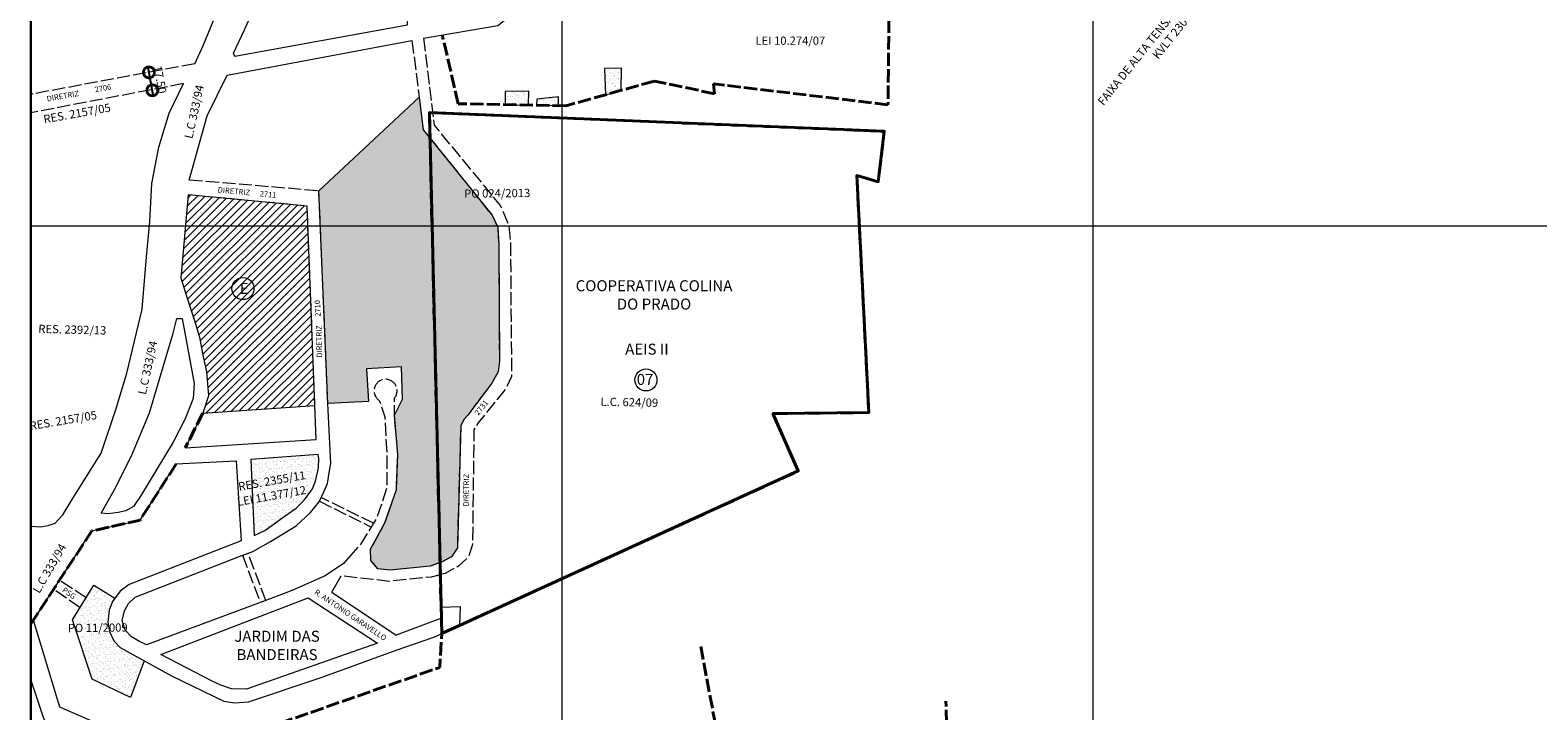
# Model space of a CAD drawing. Extents: x 185515 to 187934, y 1671454 to 1674358.
# Drawn here: x 185517 to 186890, y 1672719 to 1673339 of the extents above; entities that cross this region are included whole.
import ezdxf

# ---------------------------------------------------------------- set-up
doc = ezdxf.new("R2010")
doc.units = 0
doc.header["$MEASUREMENT"] = 0
doc.header["$XCLIPFRAME"] = 0
doc.linetypes.add('ACAD_ISO02W100', pattern=[15, 12, -3])
doc.layers.get('Defpoints').update_dxf_attribs({"linetype": 'CONTINUOUS'})
for name, color, linetype, lineweight in [('P-Area_escola', 6, 'CONTINUOUS', 9), ('P-Area_verde', 3, 'CONTINUOUS', 20), ('P-Cotas', 5, 'CONTINUOUS', 9), ('P-Ident_Area_Comp', 7, 'CONTINUOUS', 40), ('P-Ident_Area_Escola', 6, 'CONTINUOUS', 40), ('P-Ident_Resolução', 2, 'CONTINUOUS', 30), ('P-Ident_SUBUEU', 5, 'CONTINUOUS', 40), ('P-Ident_Trac_Viario', 7, 'CONTINUOUS', 20), ('P-Lim_area_comp', 40, 'ACAD_ISO02W100', 40), ('P-Lim_SUBUEU', 5, 'CONTINUOUS', 40), ('P-Lim_trac_viario', 1, 'CONTINUOUS', 20), ('P-Lim_trac_viario_proj', 1, 'ACAD_ISO02W100', 20), ('P-Malha', 7, 'CONTINUOUS', 9), ('P-Texto_Geral', 5, 'CONTINUOUS', 20)]:
    doc.layers.add(name, color=color, linetype=linetype, lineweight=lineweight)
for name, color, linetype in [('P-Gauss_Krueger', 3, 'CONTINUOUS'), ('P-Imagem_raster', 250, 'CONTINUOUS'), ('Pesquisa de Origem', 4, 'CONTINUOUS')]:
    doc.layers.add(name, color=color, linetype=linetype)
doc.styles.add('SIMPLEX', font='simplex.shx')
doc.dimstyles.get("Standard").update_dxf_attribs({"dimtxt": 7.5, "dimasz": 20, "dimexe": 0.18, "dimexo": 0.0625, "dimgap": 5, "dimtad": 1, "dimdec": 0, "dimzin": 0, "dimdsep": 46, "dimtxsty": 'Standard', "dimblk": 'DOTSMALL', "dimcen": 0.09, "dimdle": 6, "dimse1": 1, "dimse2": 1, "dimadec": 0, "dimazin": 0, "dimtfac": 1, "dimtdec": 0, "dimtofl": 0, "dimtmove": 0, "dimatfit": 3, "dimldrblk": 'DOTSMALL', "dimfxl": 1, "dimtolj": 1, "dimtzin": 0, "dimarcsym": 0})
picture_1 = doc.add_image_def('image1.tif', size_in_pixel=(9600, 13488))
pattern_1 = [(37.5, (0, 0), (-0.157483395, 4.8170594225), [0, -3.8, 0, -4.25, 0, -4.0625]), (7.5, (0, 0), (4.424441763, 7.055365163), [0, -2.05, 0, -3.425, 0, -1.3125]), (327.5, (-3.075, 0), (7.785354654, 0.014147634), [0, -1.25, 0, -4.5, 0, -5.875]), (317.5, (-3.075, 0), (7.515316511, 2.194188912), [0, -0.625, 0, -2.95, 0, -3.375])]

# ---------------------------------------------------------------- blocks, each defined once
blk = doc.blocks.new('_DotSmall')
at = {"layer": 'P-Texto_Geral', "color": 0, "const_width": 0.5}
blk.add_lwpolyline([(-0.0625, 0, 1), (0.0625, 0, 1)], format="xyb", close=True, dxfattribs=at)
blk = doc.blocks.new('*D34')
at = {"layer": 'Defpoints', "color": 0}
for p in [(185625.5, 1673300.5), (185632.5, 1673301.8), (185635.5, 1673285.5)]:
    blk.add_point(p, dxfattribs=at)
at = {"layer": 'P-Cotas', "color": 0, "lineweight": -2}
blk.add_line((185629.7, 1673278.3), (185624.4, 1673306.4), dxfattribs=at)
at = {"layer": 'P-Cotas', "color": 0, "lineweight": -2, "xscale": 20, "yscale": 20, "zscale": 20}
for p, rotation in [((185625.5, 1673300.5), 100.5696745419287), ((185628.6, 1673284.2), 280.5696745419287)]:
    blk.add_blockref('_DotSmall', p, dxfattribs=dict(at, rotation=rotation))
at = {"layer": 'P-Cotas', "color": 0, "insert": (185635.6, 1673294), "char_height": 7.5, "attachment_point": 5, "rotation": 280.5697}
blk.add_mtext('\\A1;17.50', dxfattribs=at)

msp = doc.modelspace()

# ---------------------------------------------------------------- hatches: boundary and pattern name
at = {"layer": 'P-Area_escola', "linetype": 'Continuous'}
h = msp.add_hatch(dxfattribs=at)
h.set_pattern_fill('ANSI31', color=256, scale=40.0781063, angle=-0.0677567044, style=0)
h.paths.add_polyline_path([(185661.301, 1673189.004), (185658.77, 1673160.4), (185770.186, 1673160.4), (185769.472, 1673178.821)])
h.paths.add_polyline_path([(185658.77, 1673160.4), (185654.609, 1673113.385), (185660.354, 1673094.975), (185666.65, 1673075.411), (185671.546, 1673059.341), (185674.344, 1673044.668), (185677.841, 1673027.899), (185679.764, 1673005.994), (185674.397, 1672990.237), (185776.507, 1672997.265), (185770.186, 1673160.4)])
h.paths.add_polyline_path([(185705.545, 1673096.326), (185716.757, 1673096.313), (185716.775, 1673111.342), (185705.562, 1673111.356)], flags=24)
at = {"layer": 'P-Area_verde', "lineweight": 9}
h = msp.add_hatch(dxfattribs=at)
h.set_pattern_fill('AR-SAND', color=256, scale=2.5, style=0)
h.set_pattern_definition(pattern_1)
h.paths.add_polyline_path([(186040.237, 1673303.971), (186041.028, 1673280.174), (186055.301, 1673284.157), (186055.57, 1673304.25)])
h = msp.add_hatch(dxfattribs=at)
h.set_pattern_fill('AR-SAND', color=256, scale=2.5, style=0)
h.set_pattern_definition(pattern_1)
h.paths.add_polyline_path([(185875.145, 1673248.257), (185871.418, 1673277.804), (185780.187, 1673192.621), (185781.528, 1673160.4), (185942.571, 1673160.4), (185937.721, 1673170.412)])
h.paths.add_polyline_path([(185943.859, 1673144.214), (185943.083, 1673159.343), (185942.571, 1673160.4), (185781.528, 1673160.4), (185788.244, 1672998.954), (185825.255, 1673000.938), (185823.527, 1673030.488), (185855.268, 1673032.429), (185856.348, 1673002.88), (185848.92, 1672988.452), (185851.928, 1672952.526), (185850.685, 1672920.652), (185840.324, 1672890.433), (185827.234, 1672866.329), (185827.572, 1672856.079), (185833.816, 1672848.597), (185844.595, 1672847.372), (185881.451, 1672850.976), (185892.237, 1672854.961), (185900.759, 1672859.469), (185906.159, 1672867.629), (185909.236, 1672978.832), (185911.946, 1672984.371), (185915.68, 1672988.553), (185937.617, 1673017.544), (185943.201, 1673027.968), (185944.424, 1673037.695)])
h = msp.add_hatch(dxfattribs=at)
h.set_pattern_fill('AR-SAND', color=256, scale=2.5, style=0)
h.set_pattern_definition(pattern_1)
h.paths.add_polyline_path([(185970.913, 1673270.741), (185971.111, 1673283.379), (185949.804, 1673283.25), (185949.813, 1673271.143)])
h = msp.add_hatch(dxfattribs=at)
h.set_pattern_fill('AR-SAND', color=256, scale=2.5, style=0)
h.set_pattern_definition(pattern_1)
h.paths.add_polyline_path([(185998.364, 1673278.103), (185978.408, 1673276.109), (185978.345, 1673270.599), (185998.364, 1673270.217)])
h = msp.add_hatch(dxfattribs=at)
h.set_pattern_fill('AR-SAND', color=256, scale=2.5, style=2)
h.set_pattern_definition([(37.5, (0, 0), (-0.157483395, 4.8170594225), [0, -3.8, 0, -4.25, 0, -4.0625]), (7.5, (0, 0), (4.424441763, 7.055365163), [0, -2.05, 0, -3.425, 0, -1.3125]), (327.5, (-3.075, 0), (7.785354654, 0.014147634), [0, -1.25, 0, -4.5, 0, -5.875]), (317.5, (-3.075, 0), (7.515316511, 2.194188912), [0, -0.625, 0, -2.95, 0, -3.375])])
h.paths.add_polyline_path([(185718.1, 1672948.2), (185721.3, 1672878.8), (185730.9, 1672883.3), (185739.4, 1672889.6), (185748.7, 1672896.1), (185759.4, 1672903.8), (185767.1, 1672911.5), (185774.3, 1672921.4), (185777.2, 1672928.4), (185779.8, 1672940.6), (185780.1, 1672948.9), (185779.6, 1672952.6)])
h.paths.add_polyline_path([(185729.227, 1672930.887), (185729.209, 1672915.857), (185759.984, 1672915.821), (185760.001, 1672930.85)], flags=24)
h = msp.add_hatch(dxfattribs=at)
h.set_pattern_fill('AR-SAND', color=256, scale=2.5, style=0)
h.set_pattern_definition(pattern_1)
h.paths.add_polyline_path([(185589.629, 1672791.417), (185588.134, 1672800.002), (185589.442, 1672810.826), (185592.413, 1672818.802), (185594.563, 1672821.751), (185575.351, 1672833.541), (185555.953, 1672802.062), (185573.958, 1672748.018), (185608.738, 1672731.343), (185621.094, 1672764.859), (185599.186, 1672776.785), (185593.558, 1672782.974)])

# ---------------------------------------------------------------- linework, layer by layer
at = {"layer": 'P-Area_escola'}
msp.add_line((185677.051, 1672993.334), (185677.051, 1672993.324), dxfattribs=at)
at = {"layer": 'P-Area_escola', "flags": 128}
msp.add_lwpolyline([(185674.344, 1673044.668), (185677.841, 1673027.899), (185679.764, 1673005.994), (185674.397, 1672990.237), (185776.507, 1672997.265), (185776.507, 1672997.265), (185776.507, 1672997.265), (185776.507, 1672997.265), (185769.472, 1673178.821), (185769.472, 1673178.821), (185769.472, 1673178.821), (185661.301, 1673189.004), (185661.301, 1673189.004), (185654.609, 1673113.385), (185660.354, 1673094.975), (185666.65, 1673075.411), (185671.546, 1673059.341), (185674.344, 1673044.668)], dxfattribs=at)
at = {"layer": 'P-Area_escola'}
msp.add_ellipse((185711.034, 1673103.68), major_axis=(7.085, 7.085), ratio=1, start_param=5.49660457, end_param=11.77978987, dxfattribs=at)
at = {"layer": 'P-Area_verde'}
for p in [(186140.244, 1673290.006), (186139.202, 1673290.117)]:
    msp.add_line(p, (186139.202, 1673290.117), dxfattribs=at)
for points in [[(186040.237, 1673303.971), (186041.028, 1673280.174), (186055.301, 1673284.157), (186055.57, 1673304.25), (186040.237, 1673303.971)], [(185949.804, 1673283.25), (185949.813, 1673271.143), (185970.913, 1673270.741), (185971.111, 1673283.379), (185949.804, 1673283.25)], [(185978.408, 1673276.109), (185978.345, 1673270.599), (185998.364, 1673270.217), (185998.364, 1673278.103), (185978.408, 1673276.109)]]:
    msp.add_lwpolyline(points, dxfattribs=at)
at = {"layer": 'P-Area_verde', "linetype": 'Continuous', "flags": 128}
msp.add_lwpolyline([(186139.202, 1673290.117), (186139.202, 1673290.117)], dxfattribs=at)
at = {"layer": 'P-Area_verde', "flags": 128}
for points in [[(185856.348, 1673002.88), (185855.268, 1673032.429), (185855.268, 1673032.429), (185823.527, 1673030.488), (185825.255, 1673000.938), (185788.244, 1672998.954), (185788.244, 1672998.954), (185780.187, 1673192.621), (185780.187, 1673192.621), (185780.187, 1673192.621), (185780.187, 1673192.621), (185780.187, 1673192.621), (185780.187, 1673192.621), (185871.418, 1673277.804), (185871.418, 1673277.804), (185875.145, 1673248.257), (185937.721, 1673170.412), (185943.083, 1673159.343), (185943.859, 1673144.214), (185944.424, 1673037.695), (185943.201, 1673027.968), (185937.617, 1673017.544), (185915.68, 1672988.553), (185915.68, 1672988.553), (185915.68, 1672988.553), (185915.68, 1672988.553), (185915.68, 1672988.553), (185911.946, 1672984.371), (185909.236, 1672978.832), (185906.159, 1672867.629), (185900.759, 1672859.469), (185892.237, 1672854.961), (185892.237, 1672854.961), (185892.237, 1672854.961), (185892.237, 1672854.961), (185881.451, 1672850.976), (185844.595, 1672847.372), (185833.816, 1672848.597), (185827.572, 1672856.079), (185827.234, 1672866.329), (185840.324, 1672890.433), (185850.685, 1672920.652), (185851.928, 1672952.526), (185851.928, 1672952.526), (185848.92, 1672988.452), (185856.348, 1673002.88), (185856.348, 1673002.88)], [(185594.563, 1672821.751), (185592.413, 1672818.802), (185589.442, 1672810.826), (185588.134, 1672800.002), (185589.629, 1672791.417), (185593.558, 1672782.974), (185599.186, 1672776.785), (185621.094, 1672764.859), (185608.738, 1672731.343), (185573.958, 1672748.018), (185555.953, 1672802.062), (185555.953, 1672802.062), (185575.351, 1672833.541), (185594.563, 1672821.751)]]:
    msp.add_lwpolyline(points, dxfattribs=at)
at = {"layer": 'P-Area_verde'}
msp.add_lwpolyline([(185779.6, 1672952.6), (185718.1, 1672948.2), (185721.3, 1672878.8), (185730.9, 1672883.3), (185739.4, 1672889.6), (185748.7, 1672896.1), (185759.4, 1672903.8), (185767.1, 1672911.5), (185774.3, 1672921.4), (185777.2, 1672928.4), (185779.8, 1672940.6), (185780.1, 1672948.9)], close=True, dxfattribs=at)
at = {"layer": 'P-Gauss_Krueger'}
msp.add_lwpolyline([(187934, 1674270), (185518, 1674270), (185518, 1671496), (187934, 1671496)], close=True, dxfattribs=at)
at = {"layer": 'P-Ident_SUBUEU', "lineweight": 9}
msp.add_circle((186077.824, 1673020.471), 10.02, dxfattribs=at)
at = {"layer": 'P-Lim_area_comp', "linetype": 'ACAD_ISO02W100'}
msp.add_line((185674.397, 1672990.237), (185658.608, 1672958.603), dxfattribs=at)
at = {"layer": 'P-Lim_area_comp'}
msp.add_lwpolyline([(186300.859, 1673513.404), (186298.079, 1673270.993), (186139.202, 1673290.117), (186140.192, 1673281.09), (186085.452, 1673292.57), (186004.899, 1673270.093), (185906.915, 1673271.96), (185892.418, 1673334.543)], dxfattribs=at)
at = {"layer": 'P-Lim_area_comp', "linetype": 'ACAD_ISO02W100', "flags": 128}
for points in [[(185891.991, 1672789.653), (185880.687, 1673263.919), (185880.687, 1673263.919), (185880.687, 1673263.919), (185880.687, 1673263.919), (185880.687, 1673263.919), (185880.687, 1673263.919), (185880.687, 1673263.919), (185880.687, 1673263.919), (185880.687, 1673263.919), (185880.687, 1673263.919), (185880.687, 1673263.919), (185880.687, 1673263.919), (185880.687, 1673263.919), (186294.614, 1673246.85), (186294.614, 1673246.85), (186289.169, 1673200.987), (186269.708, 1673206.571), (186269.708, 1673206.571), (186280.574, 1672990.757), (186280.574, 1672990.757), (186280.574, 1672990.757), (186280.574, 1672990.757), (186280.574, 1672990.757), (186193.303, 1672989.818), (186193.303, 1672989.818), (186216.357, 1672937.659), (186216.357, 1672937.659), (186216.357, 1672937.659), (185908.208, 1672797.114), (185908.208, 1672797.114), (185908.208, 1672797.114), (185908.208, 1672797.114), (185908.208, 1672797.114), (185908.208, 1672797.114), (185908.208, 1672797.114), (185908.208, 1672797.114), (185908.208, 1672797.114), (185891.991, 1672789.653), (185890.11, 1672758.848), (185720.449, 1672699.48), (185720.449, 1672699.48), (185720.449, 1672699.48), (185720.449, 1672699.48), (185720.449, 1672699.48), (185720.449, 1672699.48), (185669.379, 1672590.151), (185663.07, 1672578.317), (185653.075, 1672557.857), (185616.571, 1672476.151), (185592.297, 1672510.58), (185579.759, 1672551.759), (185568.807, 1672581.004), (185557.317, 1672598.131), (185543.624, 1672613.335), (185518, 1672640.161)], [(185650.309, 1672944.04), (185650.309, 1672944.04), (185617.421, 1672892.946), (185573.473, 1672883.009), (185518, 1672798.236)], [(186127.745, 1672777.783), (186150.889, 1672654.135), (186180.71, 1672635.899), (186180.71, 1672635.899), (186346.399, 1672665.756), (186346.399, 1672665.756), (186352.656, 1672669.916), (186350.731, 1672727.968)]]:
    msp.add_lwpolyline(points, dxfattribs=at)
at = {"layer": 'P-Lim_SUBUEU', "flags": 128}
msp.add_lwpolyline([(185891.991, 1672789.653), (185880.687, 1673263.919), (185880.687, 1673263.919), (185880.687, 1673263.919), (185880.687, 1673263.919), (185880.687, 1673263.919), (185880.687, 1673263.919), (185880.687, 1673263.919), (185880.687, 1673263.919), (185880.687, 1673263.919), (185880.687, 1673263.919), (185880.687, 1673263.919), (185880.687, 1673263.919), (185880.687, 1673263.919), (186294.614, 1673246.85), (186294.614, 1673246.85), (186289.169, 1673200.987), (186269.708, 1673206.571), (186269.708, 1673206.571), (186280.574, 1672990.757), (186280.574, 1672990.757), (186280.574, 1672990.757), (186280.574, 1672990.757), (186280.574, 1672990.757), (186193.303, 1672989.818), (186193.303, 1672989.818), (186216.357, 1672937.659), (186216.357, 1672937.659), (186216.357, 1672937.659), (185908.208, 1672797.114), (185908.208, 1672797.114), (185908.208, 1672797.114), (185908.208, 1672797.114), (185908.208, 1672797.114), (185908.208, 1672797.114), (185908.208, 1672797.114), (185908.208, 1672797.114), (185908.208, 1672797.114), (185891.991, 1672789.653)], close=True, dxfattribs=at)
at = {"layer": 'P-Lim_trac_viario'}
msp.add_line((185643.815, 1673263.52), (185657.008, 1673290.289), dxfattribs=at)
at = {"layer": 'P-Lim_trac_viario', "color": 6}
msp.add_line((185696.685, 1673297.88), (185696.685, 1673297.88), dxfattribs=at)
msp.add_line((185696.685, 1673297.88), (185696.685, 1673297.88), dxfattribs=at)
at = {"layer": 'P-Lim_trac_viario', "flags": 128}
for points in [[(185766.097, 1673608.624), (185745.836, 1673467.399), (185745.836, 1673467.399), (185738.16, 1673415.208), (185729.763, 1673379.089), (185712.277, 1673338.814), (185702.125, 1673317.685), (185703.736, 1673315.167), (185860.848, 1673343.924), (185860.848, 1673343.924), (185860.848, 1673343.924), (185860.848, 1673343.924), (185849.44, 1673600.47)], [(185875.3, 1673331.605), (185943.055, 1673343.147), (186000.682, 1673389.053), (186000.682, 1673389.053), (186086.445, 1673457.558), (186086.445, 1673457.558), (186115.019, 1673464.329), (186115.019, 1673464.329), (186315.39, 1673517.241)], [(185662.153, 1673202.475), (185678.436, 1673260.852), (185696.685, 1673297.88), (185696.685, 1673297.88), (185864.883, 1673329.614), (185864.883, 1673329.614)], [(185547.133, 1672897.819), (185555.124, 1672910.659), (185582.02, 1672953.875), (185595.664, 1672994.365), (185605.521, 1673026.755), (185619.444, 1673084.976), (185623.271, 1673132.718), (185626.198, 1673164.877), (185628.149, 1673199.472), (185634.487, 1673232.283), (185643.815, 1673263.52)], [(185748.589, 1672826.137), (185733.495, 1672820.363), (185733.495, 1672820.363), (185623.296, 1672779.26), (185623.296, 1672779.26), (185623.296, 1672779.26), (185616.957, 1672782.34), (185609.76, 1672786.619), (185603.935, 1672792.609), (185601.022, 1672801.509), (185603.25, 1672810.408), (185606.848, 1672816.912), (185612.845, 1672822.902), (185612.845, 1672822.902), (185612.845, 1672822.902), (185707.54, 1672859.837), (185707.54, 1672859.837), (185707.54, 1672859.837), (185707.54, 1672859.837), (185707.54, 1672859.837), (185720.104, 1672864.381), (185720.104, 1672864.381), (185720.104, 1672864.381), (185736.195, 1672873.555), (185759.373, 1672887.619), (185772.586, 1672899.737), (185780.414, 1672909.567), (185784.98, 1672919.201), (185788.012, 1672926.341), (185788.012, 1672926.341), (185789.968, 1672937.619), (185791.051, 1672944.543), (185788.244, 1672998.954), (185788.244, 1672998.954), (185788.244, 1672998.954)], [(185742.361, 1672636.278), (185544.283, 1672722.693), (185520.309, 1672801.765), (185520.309, 1672801.765), (185573.473, 1672883.009), (185573.473, 1672883.009), (185617.421, 1672892.946), (185650.309, 1672944.04), (185705.01, 1672947.004), (185709.35, 1672874.073), (185709.35, 1672874.073), (185709.35, 1672874.073), (185607.405, 1672834.432), (185607.405, 1672834.432), (185599.184, 1672828.087), (185592.413, 1672818.802), (185589.442, 1672810.826), (185588.134, 1672800.002), (185589.629, 1672791.417), (185593.558, 1672782.974), (185599.186, 1672776.785), (185646.16, 1672751.214), (185693.771, 1672728.14), (185703.514, 1672726.449), (185716.006, 1672727.39), (185782.196, 1672749.53), (185850.492, 1672774.437), (185884.838, 1672786.363), (185908.208, 1672797.114), (185908.208, 1672797.114)], [(185791.945, 1672827.373), (185800.373, 1672842.044)], [(185833.632, 1672780.824), (185833.632, 1672780.824), (185833.632, 1672780.824), (185833.632, 1672780.824), (185833.632, 1672780.824), (185833.632, 1672780.824), (185833.632, 1672780.824), (185833.632, 1672780.824), (185833.632, 1672780.824), (185833.632, 1672780.824), (185833.632, 1672780.824), (185714.194, 1672738.862), (185714.194, 1672738.862), (185700.655, 1672739.285), (185691.062, 1672742.651), (185683.071, 1672746.289), (185683.071, 1672746.289), (185683.071, 1672746.289), (185636.363, 1672770.7), (185636.363, 1672770.7), (185636.363, 1672770.7), (185770.428, 1672822.182), (185770.428, 1672822.182), (185770.428, 1672822.182), (185770.428, 1672822.182), (185770.428, 1672822.182), (185770.428, 1672822.182)], [(185891.659, 1672803.547), (185850.554, 1672788.09), (185850.554, 1672788.09), (185850.554, 1672788.09)]]:
    msp.add_lwpolyline(points, dxfattribs=at)
at = {"layer": 'P-Lim_trac_viario'}
for points in [[(185667.21, 1673308.352), (185675.037, 1673325.525), (185675.037, 1673325.525), (185690.736, 1673363.163), (185702.497, 1673395.43), (185709.014, 1673423.096), (185712.863, 1673452.419)], [(185661.301, 1673189.004), (185654.609, 1673113.385), (185660.354, 1673094.975), (185666.65, 1673075.411), (185671.546, 1673059.341), (185674.344, 1673044.668), (185677.841, 1673027.899), (185679.764, 1673005.994), (185674.397, 1672990.237), (185658.608, 1672958.603), (185777.722, 1672966.301), (185776.503, 1672997.367)], [(185811.383, 1672863.37), (185802.503, 1672853.29), (185785.841, 1672842.097), (185756.929, 1672829.327), (185748.589, 1672826.137)], [(185791.945, 1672827.373), (185850.554, 1672788.09)], [(185770.428, 1672822.182), (185833.632, 1672780.824)], [(185891.659, 1672803.547), (185891.421, 1672813.539), (185908.748, 1672814.23), (185908.208, 1672797.114)], [(185646.725, 1672543.047), (185629.973, 1672556.528), (185603.584, 1672583.662), (185589.005, 1672600.021), (185569.389, 1672627.669), (185552.738, 1672662.436), (185536.777, 1672696.862), (185529.503, 1672713.202), (185518, 1672747.721)]]:
    msp.add_lwpolyline(points, dxfattribs=at)
at = {"layer": 'P-Lim_trac_viario', "flags": 128}
for points in [[(185581.974, 1672899.303), (185593.812, 1672920.3), (185609.477, 1672951.341), (185625.864, 1672990.646), (185625.864, 1672990.646), (185647.637, 1673063.093), (185650.921, 1673076.517), (185655.721, 1673076.517), (185666.658, 1673017.214), (185665.761, 1673003.503), (185658.352, 1672985.133), (185647.573, 1672963.883), (185617.79, 1672914.585), (185611.498, 1672905.369), (185604.407, 1672901.402), (185597.599, 1672899.702), (185588.523, 1672898.569)], [(185791.945, 1672827.373), (185791.945, 1672827.373), (185791.945, 1672827.373)]]:
    msp.add_lwpolyline(points, close=True, dxfattribs=at)
at = {"layer": 'P-Lim_trac_viario'}
msp.add_lwpolyline([(185779.6, 1672952.6), (185718.1, 1672948.2), (185721.3, 1672878.8), (185730.9, 1672883.3), (185739.4, 1672889.6), (185748.7, 1672896.1), (185759.4, 1672903.8), (185767.1, 1672911.5), (185774.3, 1672921.4), (185777.2, 1672928.4), (185779.8, 1672940.6), (185780.1, 1672948.9)], close=True, dxfattribs=at)
at = {"layer": 'P-Lim_trac_viario_proj'}
for p, q in [((185667.21, 1673308.352), (185518, 1673280.51)), ((185657.008, 1673290.289), (185518, 1673263.697)), ((185710.587, 1672860.939), (185726.947, 1672817.921)), ((185731.896, 1672819.767), (185715.673, 1672862.778))]:
    msp.add_line(p, q, dxfattribs=at)
at = {"layer": 'P-Lim_trac_viario_proj', "flags": 128}
for points in [[(185875.3, 1673331.605), (185875.3, 1673331.605), (185885.002, 1673252.386), (185885.002, 1673252.386), (185945.233, 1673179.38), (185953.092, 1673161.307), (185954.522, 1673143.988), (185954.522, 1673143.988), (185955.48, 1673023.745), (185955.48, 1673023.745), (185950.597, 1673012.98), (185925.18, 1672981.398), (185921.175, 1672975.151), (185921.175, 1672975.151), (185920.01, 1672870.769), (185920.01, 1672870.769), (185916.248, 1672859.439), (185907.358, 1672851.109), (185895.021, 1672844.298), (185882.358, 1672841.055), (185844.371, 1672837.163), (185800.373, 1672842.044), (185800.373, 1672842.044)], [(185788.244, 1672998.954), (185780.187, 1673192.621), (185780.187, 1673192.621), (185780.187, 1673192.621), (185662.153, 1673202.475), (185662.153, 1673202.475)], [(185780.692, 1672910.154), (185827.807, 1672886.564)], [(185829.922, 1672889.996), (185782.302, 1672913.551)], [(185568.385, 1672822.236), (185544.035, 1672838.023)], [(185562.779, 1672813.138), (185538.747, 1672829.942)]]:
    msp.add_lwpolyline(points, dxfattribs=at)
msp.add_lwpolyline([(185864.883, 1673329.614), (185875.145, 1673248.257), (185875.145, 1673248.257), (185875.145, 1673248.257), (185937.721, 1673170.412), (185937.721, 1673170.412), (185943.083, 1673159.343), (185943.859, 1673144.214), (185943.859, 1673144.214), (185943.859, 1673144.214), (185944.424, 1673037.695), (185943.201, 1673027.968), (185937.617, 1673017.544), (185915.68, 1672988.553), (185911.946, 1672984.371), (185909.236, 1672978.832), (185906.159, 1672867.629), (185906.159, 1672867.629), (185906.159, 1672867.629), (185906.159, 1672867.629), (185900.759, 1672859.469), (185892.237, 1672854.961), (185881.451, 1672850.976), (185844.595, 1672847.372), (185833.816, 1672848.597), (185827.572, 1672856.079), (185827.234, 1672866.329), (185840.324, 1672890.433), (185850.685, 1672920.652), (185850.685, 1672920.652), (185851.928, 1672952.526), (185851.928, 1672952.526), (185848.92, 1672988.452), (185849.09, 1673004.153, 2.57774131), (185835.159, 1673001.874), (185835.159, 1673001.874), (185840.07, 1672986.799), (185841.982, 1672952.526), (185842.003, 1672922.283), (185832.775, 1672894.628), (185818.487, 1672871.432), (185811.383, 1672863.37), (185811.383, 1672863.37), (185811.383, 1672863.37), (185811.383, 1672863.37)], format="xyb", dxfattribs=at)
at = {"layer": 'P-Lim_trac_viario_proj'}
for points in [[(185776.503, 1672997.367), (185769.472, 1673178.821), (185661.301, 1673189.004)], [(185547.133, 1672897.819), (185539.965, 1672889.922), (185533.434, 1672887.685), (185527.09, 1672886.38), (185518, 1672887.093)]]:
    msp.add_lwpolyline(points, dxfattribs=at)
at = {"layer": 'P-Malha'}
for p, q in [((186001.2, 1674270), (186001.2, 1671496)), ((186484.4, 1674270), (186484.4, 1671496)), ((187934, 1673160.4), (185518, 1673160.4))]:
    msp.add_line(p, q, dxfattribs=at)

# ---------------------------------------------------------------- texts
at = {"layer": 'P-Ident_Area_Comp', "linetype": 'Continuous', "lineweight": 20, "insert": (186546.601, 1673347.236), "char_height": 7.51464, "width": 194.064, "attachment_point": 2, "rotation": 51.308755, "style": 'SIMPLEX'}
msp.add_mtext('FAIXA DE ALTA TENSÃO DA CEEE LT 230 KV\\PLT 230 KV', dxfattribs=at)
at = {"layer": 'P-Ident_Area_Comp', "linetype": 'Continuous', "attachment_point": 2, "style": 'SIMPLEX'}
for s, insert, char_height, width in [('COOPERATIVA COLINA DO PRADO', (186085.167, 1673111.279), 10.01953, 147.01055), ('AEIS II', (186078.709, 1673053.546), 10.0195, 104.92318), ('JARDIM DAS BANDEIRAS', (185742.07, 1672792.181), 10.01953, 97.52151)]:
    msp.add_mtext(s, dxfattribs=dict(at, insert=insert, char_height=char_height, width=width))
at = {"layer": 'P-Ident_Area_Escola', "style": 'SIMPLEX'}
msp.add_text('E', height=10.02, rotation=359.932243, dxfattribs=at).set_placement((185708.053, 1673098.828))
at = {"layer": 'P-Ident_Resolução', "lineweight": 30, "attachment_point": 1, "style": 'SIMPLEX'}
for s, insert, char_height, width, rotation in [('LEI 10.274/07', (186177.475, 1673333.172), 7.50788, 85.05231, 359.948246), ('L.C 333/94', (185657.742, 1673241.194), 7.5079, 85.0523, 77.781085), ('RES. 2157/05', (185528.922, 1673261.431), 7.50788, 85.05231, 10.168605), ('RES. 2392/13', (185524.925, 1673070.869), 7.50788, 85.05231, 358.5734), ('L.C 333/94', (185615.347, 1673008.209), 7.5079, 85.0523, 77.781085), ('L.C. 624/09', (186036.488, 1673004.526), 7.50788, 85.05231, 358.851359), ('RES. 2157/05', (185516.374, 1672982.144), 7.50788, 85.05231, 9.63547), ('RES. 2355/11', (185706.257, 1672926.922), 7.50788, 85.05231, 10.168605), ('LEI 11.377/12', (185705.183, 1672913.05), 7.50788, 79.18684, 10.168605), ('L.C 333/94', (185519.232, 1672829.367), 7.5079, 85.0523, 59.884674)]:
    msp.add_mtext(s, dxfattribs=dict(at, insert=insert, char_height=char_height, width=width, rotation=rotation))
at = {"layer": 'P-Ident_SUBUEU', "style": 'SIMPLEX'}
msp.add_text('07', height=10.0195, rotation=359.932243, dxfattribs=at).set_placement((186069.394, 1673015.989))
at = {"layer": 'P-Ident_Trac_Viario', "linetype": 'Continuous'}
msp.add_text('DIRETRIZ', height=5, rotation=10.09373, dxfattribs=at).set_placement((185532.934, 1673273.891))
at = {"layer": 'P-Ident_Trac_Viario'}
msp.add_text('2706', height=5, rotation=10.09373, dxfattribs=at).set_placement((185576.651, 1673282.316))
at = {"layer": 'P-Ident_Trac_Viario', "linetype": 'Continuous', "style": 'SIMPLEX'}
for s, height, rotation, p in [('DIRETRIZ', 5.0098, 354.744146, (185687.837, 1673191.225)), ('2711', 5.0098, 354.09392, (185726.168, 1673187.73)), ('2710', 5.0098, 92.538011, (185781.827, 1673078.176)), ('DIRETRIZ', 5.0098, 91.266106, (185783.143, 1673040.845)), ('2731', 5.0098, 50.970309, (185925.221, 1672987.828)), ('DIRETRIZ', 5.0098, 89.157065, (185916.431, 1672905.315)), ('R. ANTONIO GARAVELLO', 5.00976, 325.958014, (185775.547, 1672826.07))]:
    msp.add_text(s, height=height, rotation=rotation, dxfattribs=at).set_placement(p)
at = {"layer": 'P-Ident_Trac_Viario', "insert": (185548.873, 1672832.137), "char_height": 5.0098, "width": 14.02152, "attachment_point": 1, "rotation": 324.947062, "style": 'SIMPLEX'}
msp.add_mtext('PSG', dxfattribs=at)
at = {"layer": 'Pesquisa de Origem', "lineweight": 30, "width": 80.0038, "attachment_point": 1, "rotation": 0.64302, "style": 'SIMPLEX'}
for s, insert, char_height in [('PO 024/2013', (185912.328, 1673193.866), 7.50788), ('PO 11/2009', (185551.59, 1672798.363), 7.5079)]:
    msp.add_mtext(s, dxfattribs=dict(at, insert=insert, char_height=char_height))

# ---------------------------------------------------------------- dimensions: what is measured, and where the dimension line sits
at = {"layer": 'P-Cotas'}
dim = msp.add_linear_dim(base=(185625.517, 1673300.525), p1=(185635.543, 1673285.477), p2=(185632.493, 1673301.826), angle=100.569675, text='17.50', dimstyle='Standard', dxfattribs=at)
dim.commit()
dim.dimension.update_dxf_attribs({"geometry": '*D34', "text_midpoint": (185627.042, 1673292.35), "dimtype": 161})

# ---------------------------------------------------------------- referenced raster images: frames only (the image files are external)
at = {"layer": 'P-Imagem_raster', "linetype": 'Continuous'}
image = msp.add_image(picture_1, insert=(185066.033, 1670352.367), size_in_units=(3061.248, 4301.053), rotation=-0.067757, dxfattribs=at)
image.set_boundary_path([(1402.3294, 1200.228), (8978.8424, 1191.2685), (8989.13, 9890.46), (1412.617, 9899.42), (1402.3294, 1200.228)])

doc.saveas('drawing.dxf')
